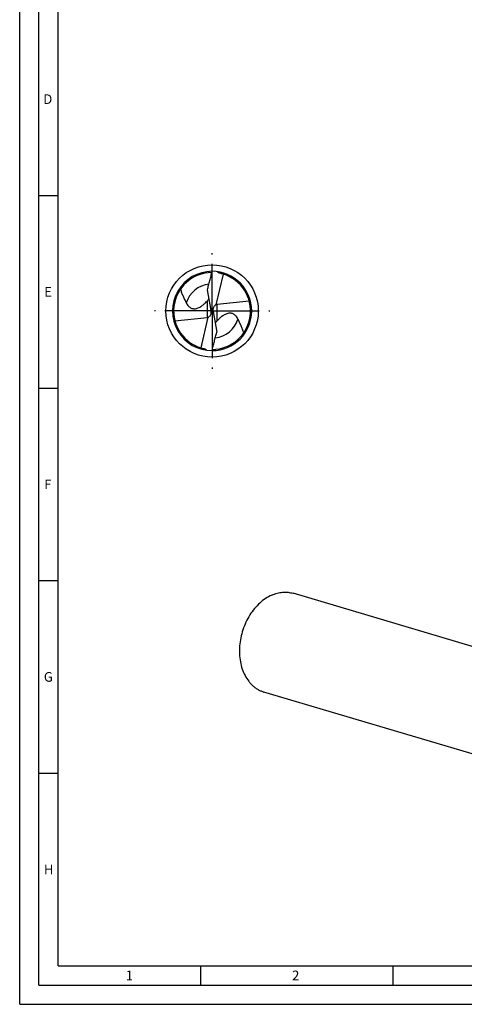
# Model space of a CAD drawing. Units: millimetres. Extents: x 0 to 594, y 0 to 420.
# Drawn here: x 0 to 116, y 0 to 256 of the extents above; entities that cross this region are included whole.
import ezdxf

# ---------------------------------------------------------------- set-up
doc = ezdxf.new("R2010")
doc.units = ezdxf.units.MM
doc.header["$LTSCALE"] = 32.67
doc.linetypes.add('CENTER', pattern=[0.6, 0.375, -0.075, 0.075, -0.075])
for name, color, linetype in [('607770052-000-00-ED1_FORMAT', 7, 'CONTINUOUS'), ('607925064-000_AXIS', 7, 'CONTINUOUS'), ('607925064-000_CL', 7, 'CONTINUOUS')]:
    doc.layers.add(name, color=color, linetype=linetype)
doc.styles.get("Standard").update_dxf_attribs({"font": 'TXT.SHX', "width": 0.7})

msp = doc.modelspace()

# ---------------------------------------------------------------- linework, layer by layer
at = {"layer": '607770052-000-00-ED1_FORMAT', "color": 3, "linetype": 'CONTINUOUS'}
for p, q in [((0, 0), (0, 420)), ((5, 5), (5, 415)), ((5, 210), (10, 210)), ((5, 160), (10, 160)), ((5, 110), (10, 110)), ((5, 60), (10, 60)), ((47, 10), (47, 5)), ((97, 10), (97, 5)), ((5, 5), (589, 5)), ((0, 0), (594, 0))]:
    msp.add_line(p, q, dxfattribs=at)
at = {"layer": '607770052-000-00-ED1_FORMAT', "color": 7, "linetype": 'CONTINUOUS'}
for q in [(10, 410), (584, 10)]:
    msp.add_line((10, 10), q, dxfattribs=at)
at = {"layer": '607925064-000_AXIS', "color": 1, "linetype": 'CENTER'}
for q in [(50, 195), (35, 180), (50, 165), (65, 180)]:
    msp.add_line((50, 180), q, dxfattribs=at)
at = {"layer": '607925064-000_CL', "color": 7, "linetype": 'CONTINUOUS'}
for p, q in [((52.8385, 189.5783), (51.0115, 181.6062)), ((51.442, 190.1986), (51.4416, 190.1955)), ((49.7383, 180.1253), (48.7775, 185.5084)), ((59.6528, 182.5737), (51.2917, 181.668)), ((49.7383, 180.1253), (50.2617, 179.8747)), ((50.2617, 179.8747), (51.2225, 174.4916)), ((40.3472, 177.4263), (48.7083, 178.332)), ((47.1615, 170.4217), (48.9885, 178.3938)), ((48.558, 169.8014), (48.5584, 169.8045)), ((132.4022, 88.4668), (71.0781, 106.7051)), ((124.7806, 62.8402), (63.4566, 81.0785))]:
    msp.add_line(p, q, dxfattribs=at)
at = {"layer": '607925064-000_CL', "color": 9, "linetype": 'CONTINUOUS'}
for p, q in [((48.7083, 182.5801), (48.7083, 178.332)), ((51.2917, 177.4199), (51.2917, 181.668))]:
    msp.add_line(p, q, dxfattribs=at)
at = {"layer": '607925064-000_CL', "color": 7, "linetype": 'CONTINUOUS'}
msp.add_circle((50, 180), 12, dxfattribs=at)
for centre, radius, start, end in [((50, 180), 10.3, 89.999984, 270), ((50, 180), 9.99, 90.391833, 256.491247), ((50, 180), 10.3, 270.000013, 90), ((50, 180), 9.99, 270.392117, 73.49303), ((52.4596, 190.8724), 1.2226, 213.619019, 215.077494), ((50, 180.0001), 9.9899, 73.49302, 78.306542), ((35.2809, 193.5497), 17.3522, 322.541909, 323.298756), ((64.7191, 166.4503), 17.3522, 142.541909, 143.298756), ((49.9998, 179.9993), 9.9893, 256.491252, 256.700559), ((50.0001, 180.0006), 9.9906, 256.700588, 258.306526), ((47.5404, 169.1276), 1.2225, 33.619017, 35.077864)]:
    msp.add_arc(centre, radius, start, end, dxfattribs=at)
at = {"layer": '607925064-000_CL', "color": 9, "linetype": 'CONTINUOUS'}
for start, end in [(96.702705, 162.66524), (276.702482, 342.66524)]:
    msp.add_arc((50, 180), 7.0413, start, end, dxfattribs=at)
at = {"layer": '607925064-000_CL', "color": 7, "linetype": 'CONTINUOUS'}
for centre, start_param, end_param in [((51.854, 179.9516), -0.4749443, -0.28653525), ((48.146, 180.0484), -3.61653695, -3.4281279)]:
    msp.add_ellipse(centre, major_axis=(-1.2084, 1.4496), ratio=0.77298806, start_param=start_param, end_param=end_param, dxfattribs=at)
for points, knots in [([(48.7775, 185.5084), (48.885, 185.9061), (49.101, 186.7013), (49.4208, 187.8954), (49.7267, 189.0936), (49.9134, 189.8968), (50, 190.3)], [0, 0, 0, 0, 0.24991339, 0.49984909, 0.7498547, 1, 1, 1, 1]), ([(52.0247, 189.7827), (51.9673, 189.7946), (51.8543, 189.8297), (51.6998, 189.9163), (51.5665, 190.0316), (51.4925, 190.1223), (51.4591, 190.1698)], [0, 0, 0, 0, 0.25077461, 0.50182399, 0.75183348, 1, 1, 1, 1]), ([(41.7683, 185.6603), (41.8634, 185.3514), (42.075, 184.7407), (42.3861, 183.9957), (42.6542, 183.4089), (42.862, 182.9718), (43.0727, 182.5361), (43.2114, 182.2447), (43.2785, 182.098)], [0, 0, 0, 0, 0.25034223, 0.50017624, 0.62510135, 0.75006306, 0.87504489, 1, 1, 1, 1]), ([(43.2785, 182.098), (43.35, 181.942), (43.5164, 181.6357), (43.7897, 181.289), (44.0572, 181.0434), (44.293, 180.8753), (44.5682, 180.7326), (44.8913, 180.626), (45.2691, 180.5722), (45.698, 180.5919), (46.1562, 180.6974), (46.6124, 180.8807), (47.0423, 181.1187), (47.5576, 181.4721), (47.9072, 181.7723), (48.1251, 181.9788)], [0, 0, 0, 0, 0.08734367, 0.1766868, 0.22318365, 0.27179391, 0.32364625, 0.38038021, 0.44413783, 0.51678094, 0.5976242, 0.68230184, 0.76620098, 0.8472253, 1, 1, 1, 1]), ([(48.1251, 181.9788), (48.1769, 182.0278), (48.3774, 182.2223), (48.5694, 182.4254), (48.7083, 182.5801)], [0, 0, 0, 0, 0.25551205, 1, 1, 1, 1]), ([(48.7083, 182.5801), (48.7374, 182.6126), (48.8569, 182.7479), (48.9717, 182.8876), (49.0551, 182.9964)], [0, 0, 0, 0, 0.2411199, 1, 1, 1, 1]), ([(51.0115, 181.6062), (50.8894, 181.5459), (50.662, 181.3916), (50.4017, 181.0748), (50.2411, 180.6992), (50.206, 180.4288), (50.206, 180.294)], [0, 0, 0, 0, 0.25236164, 0.50162209, 0.75005056, 1, 1, 1, 1]), ([(48.9885, 178.3938), (49.1106, 178.4541), (49.338, 178.6084), (49.5983, 178.9252), (49.7589, 179.3008), (49.794, 179.5712), (49.794, 179.706)], [0, 0, 0, 0, 0.25236164, 0.50162209, 0.75005056, 1, 1, 1, 1]), ([(49.794, 179.706), (49.794, 179.7411), (49.7893, 179.8823), (49.7657, 180.0228), (49.7383, 180.1253)], [0, 0, 0, 0, 0.24883769, 1, 1, 1, 1]), ([(50.206, 180.294), (50.206, 180.2589), (50.2107, 180.1177), (50.2343, 179.9772), (50.2617, 179.8747)], [0, 0, 0, 0, 0.24883769, 1, 1, 1, 1]), ([(56.7215, 177.902), (56.65, 178.058), (56.4836, 178.3643), (56.2103, 178.711), (55.9428, 178.9566), (55.707, 179.1247), (55.4318, 179.2674), (55.1087, 179.374), (54.7309, 179.4278), (54.302, 179.4081), (53.8438, 179.3026), (53.3876, 179.1193), (52.9577, 178.8813), (52.4424, 178.5279), (52.0928, 178.2277), (51.8749, 178.0212)], [0, 0, 0, 0, 0.08734367, 0.1766868, 0.22318365, 0.27179391, 0.32364625, 0.38038021, 0.44413783, 0.51678094, 0.5976242, 0.68230184, 0.76620098, 0.8472253, 1, 1, 1, 1]), ([(51.2917, 177.4199), (51.2626, 177.3874), (51.1431, 177.2521), (51.0283, 177.1124), (50.9449, 177.0036)], [0, 0, 0, 0, 0.2411199, 1, 1, 1, 1]), ([(51.8749, 178.0212), (51.8231, 177.9722), (51.6226, 177.7777), (51.4306, 177.5746), (51.2917, 177.4199)], [0, 0, 0, 0, 0.25551205, 1, 1, 1, 1]), ([(58.2317, 174.3397), (58.1366, 174.6486), (57.925, 175.2593), (57.6139, 176.0043), (57.3458, 176.5911), (57.138, 177.0282), (56.9273, 177.4639), (56.7886, 177.7553), (56.7215, 177.902)], [0, 0, 0, 0, 0.25034223, 0.50017624, 0.62510135, 0.75006306, 0.87504489, 1, 1, 1, 1]), ([(50, 169.7), (50.0866, 170.1032), (50.2733, 170.9064), (50.5792, 172.1046), (50.899, 173.2987), (51.115, 174.0939), (51.2225, 174.4916)], [0, 0, 0, 0, 0.25014403, 0.50014973, 0.75008579, 1, 1, 1, 1]), ([(47.9753, 170.2173), (48.0327, 170.2054), (48.1457, 170.1703), (48.3002, 170.0837), (48.4335, 169.9684), (48.5075, 169.8777), (48.5409, 169.8302)], [0, 0, 0, 0, 0.25077448, 0.50182374, 0.75183334, 1, 1, 1, 1]), ([(65.4779, 106.2326), (64.9267, 105.9879), (63.8403, 105.3828), (62.3441, 104.2027), (60.9764, 102.7586), (59.7719, 101.0881), (58.7605, 99.2338), (57.9676, 97.2429), (57.4132, 95.1661), (57.1116, 93.0563), (57.0706, 90.9672), (57.2916, 88.9517), (57.77, 87.0609), (58.4944, 85.3433), (59.3001, 84.0774), (60.049, 83.2013), (60.6515, 82.621), (61.2975, 82.1141), (61.9827, 81.6838), (62.7025, 81.3332), (63.203, 81.1539), (63.4566, 81.0785)], [0, 0, 0, 0, 0.05855804, 0.12007347, 0.18437892, 0.25105718, 0.31950042, 0.38897024, 0.45865608, 0.52773258, 0.59541653, 0.6610246, 0.72403265, 0.78413587, 0.84130627, 0.86890121, 0.89590172, 0.92239686, 0.9484943, 0.97431724, 1, 1, 1, 1]), ([(65.4779, 106.2326), (65.9357, 106.4358), (66.8658, 106.7677), (68.0719, 106.9812), (69.0226, 107.0189), (69.722, 106.9823), (70.4093, 106.881), (70.8577, 106.7707), (71.0781, 106.7051)], [0, 0, 0, 0, 0.26194954, 0.51397462, 0.63716847, 0.75893129, 0.87971449, 1, 1, 1, 1])]:
    msp.add_open_spline(points, degree=3, knots=knots, dxfattribs=at)

# ---------------------------------------------------------------- texts
at = {"layer": '607770052-000-00-ED1_FORMAT', "color": 2, "linetype": 'CONTINUOUS', "char_height": 2.5, "attachment_point": 1, "line_spacing_factor": 0.9}
for s, insert, width in [('D', (6.131, 236.25), 4.107143), ('E', (6.369, 186.25), 3.392857), ('F', (6.369, 136.25), 3.392857), ('G', (6.2798, 86.25), 3.660714), ('H', (6.2798, 36.25), 3.660714), ('1', (27.5476, 8.75), 2.857143), ('2', (70.7798, 8.75), 3.660714)]:
    msp.add_mtext(s, dxfattribs=dict(at, insert=insert, width=width))

doc.saveas('drawing.dxf')
